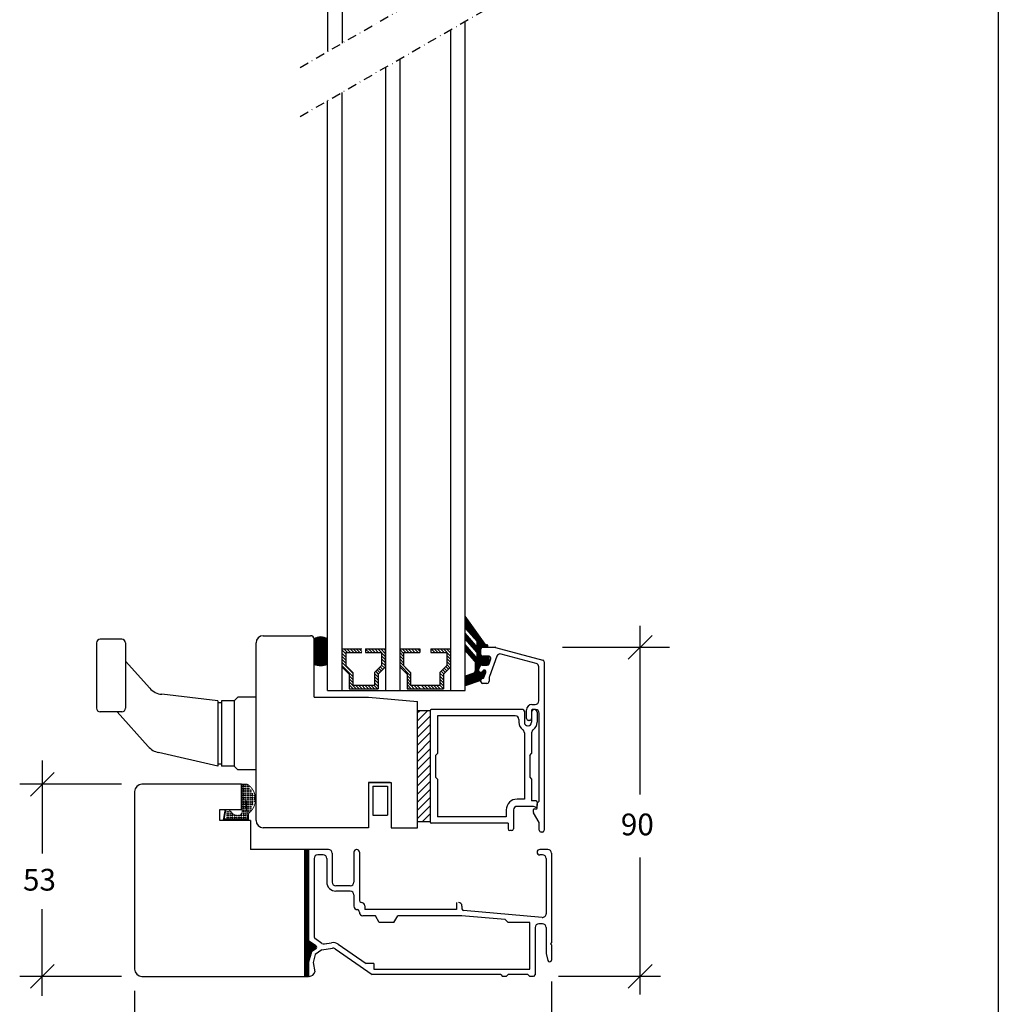
# Model space of a CAD drawing. Extents: x -285 to 255, y -239 to 607.
# Drawn here: x -15 to 255, y 52 to 324 of the extents above; entities that cross this region are included whole.
import ezdxf

# ---------------------------------------------------------------- set-up
doc = ezdxf.new("R2010")
doc.units = 0
doc.header["$LTSCALE"] = 5
doc.header["$MEASUREMENT"] = 0
doc.linetypes.add('DASHDOT', pattern=[1, 0.5, -0.25, 0, -0.25])
doc.layers.get('0').update_dxf_attribs({"linetype": 'CONTINUOUS'})
for name, color, linetype in [('Alu karm', 7, 'CONTINUOUS'), ('betul', 7, 'CONTINUOUS'), ('båge alu', 7, 'CONTINUOUS'), ('DIM', 7, 'CONTINUOUS'), ('e-band', 7, 'CONTINUOUS'), ('Glaslist', 7, 'CONTINUOUS'), ('glaspaket', 7, 'CONTINUOUS'), ('LUFTNING', 7, 'CONTINUOUS'), ('q-lonlist', 7, 'CONTINUOUS'), ('Trädetaljer', 7, 'CONTINUOUS'), ('Yttreglasningslist', 7, 'CONTINUOUS')]:
    doc.layers.add(name, color=color, linetype=linetype)
doc.styles.add('H', font='SIMPLEX', dxfattribs={"oblique": 13, "height": 4.8})

# ---------------------------------------------------------------- blocks, each defined once
blk = doc.blocks.new('*X2')
at = {"color": 0}
for p, q in [((115.58, 144.43), (117.47, 146.32)), ((115.58, 145.28), (116.62, 146.32)), ((115.58, 146.13), (115.78, 146.32)), ((115.58, 143.59), (116.58, 144.59)), ((117.32, 145.32), (118.32, 146.32)), ((118.17, 145.32), (119.17, 146.32)), ((119.02, 145.32), (120.02, 146.32)), ((119.87, 145.32), (120.87, 146.32)), ((120.72, 145.32), (121.72, 146.32)), ((121.56, 145.32), (122.56, 146.32)), ((122.41, 145.32), (123.41, 146.32)), ((122.58, 144.65), (123.58, 145.65)), ((122.58, 143.8), (123.58, 144.8)), ((113.65, 139.95), (116.58, 142.89)), ((113.65, 139.11), (116.58, 142.04)), ((115.58, 142.74), (116.58, 143.74)), ((122.58, 142.95), (123.58, 143.95)), ((122.58, 142.1), (123.58, 143.1)), ((122.88, 141.55), (123.59, 142.26)), ((123.31, 141.12), (124.01, 141.83)), ((123.73, 140.7), (124.44, 141.41)), ((113.65, 138.26), (114.65, 139.26)), ((124.15, 140.28), (124.86, 140.98)), ((124.52, 139.79), (125.28, 140.56)), ((124.52, 138.94), (125.52, 139.94)), ((124.52, 138.1), (125.52, 139.1)), ((113.65, 137.41), (114.65, 138.41)), ((113.65, 136.56), (114.65, 137.56)), ((113.65, 135.71), (114.65, 136.71)), ((114.11, 135.32), (115.11, 136.32)), ((114.96, 135.32), (115.96, 136.32)), ((115.81, 135.32), (116.81, 136.32)), ((116.66, 135.32), (117.66, 136.32)), ((117.5, 135.32), (118.5, 136.32)), ((118.35, 135.32), (119.09, 136.06)), ((120.09, 136.21), (120.2, 136.32)), ((120.09, 135.36), (121.05, 136.32)), ((120.9, 135.32), (121.9, 136.32)), ((121.75, 135.32), (122.75, 136.32)), ((122.6, 135.32), (123.6, 136.32)), ((123.44, 135.32), (124.44, 136.32)), ((124.29, 135.32), (125.52, 136.55)), ((124.52, 137.25), (125.52, 138.25)), ((124.52, 136.4), (125.52, 137.4)), ((125.14, 135.32), (125.52, 135.7))]:
    blk.add_line(p, q, dxfattribs=at)

msp = doc.modelspace()

# ---------------------------------------------------------------- hatches: boundary and pattern name
at = {"layer": 'LUFTNING'}
h = msp.add_hatch(dxfattribs=at)
h.set_pattern_fill('ANSI31', color=256, scale=0.5, style=0)
h.set_pattern_definition([(45, (-59.9298, -71.7257), (-1.122532, 1.122532), [])])
h.paths.add_polyline_path([(98.49, 102.43), (98.49, 133.13), (94.99, 133.13), (94.99, 102.43)])

# ---------------------------------------------------------------- linework, layer by layer
at = {"color": 7}
for p, q in [((255.21, 606.87), (255.21, -239.13)), ((6.49, 151.83), (6.49, 133.83)), ((14.49, 151.83), (14.49, 133.83)), ((39.99, 135.83), (39.99, 117.83)), ((40.99, 135.83), (40.99, 117.83)), ((44.49, 135.83), (44.49, 117.83)), ((82.74, 112.33), (86.74, 112.33)), ((82.74, 112.33), (82.74, 104.33)), ((86.74, 112.33), (86.74, 104.33)), ((82.74, 104.33), (86.74, 104.33))]:
    msp.add_line(p, q, dxfattribs=at)
at = {"linetype": 'DASHDOT'}
for p, q in [((62.66, 310.64), (113.73, 340.12)), ((62.66, 297.08), (113.73, 326.56))]:
    msp.add_line(p, q, dxfattribs=at)
for p, q in [((13.49, 152.83), (7.49, 152.83)), ((14.49, 146.83), (21.18, 139.31)), ((39.99, 135.83), (24.46, 137.65)), ((45.49, 136.83), (44.49, 135.83)), ((50.49, 136.83), (45.49, 136.83)), ((40.99, 135.33), (39.99, 135.33)), ((44.49, 135.83), (40.99, 135.83)), ((13.49, 132.83), (7.49, 132.83)), ((12.22, 132.83), (20.76, 123.23)), ((39.99, 117.83), (23.6, 121.63)), ((40.99, 118.33), (39.99, 118.33)), ((44.49, 117.83), (40.99, 117.83)), ((44.49, 117.83), (45.49, 116.83)), ((50.49, 116.83), (45.49, 116.83))]:
    msp.add_line(p, q)
at = {"color": 0}
for p, q in [((90.2, 149.91), (91.2, 148.91)), ((90.78, 150.17), (91.78, 149.17)), ((91.63, 150.17), (92.63, 149.17)), ((92.47, 150.17), (93.47, 149.17)), ((93.32, 150.17), (94.32, 149.17)), ((94.17, 150.17), (95.17, 149.17)), ((95.02, 150.17), (95.63, 149.56)), ((98.78, 150.17), (99.78, 149.17)), ((99.63, 150.17), (100.63, 149.17)), ((100.48, 150.17), (101.48, 149.17)), ((101.33, 150.17), (102.33, 149.17)), ((102.18, 150.17), (104.13, 148.22)), ((103.03, 150.17), (104.13, 149.07)), ((103.87, 150.17), (104.13, 149.92)), ((90.2, 149.06), (91.2, 148.06)), ((90.2, 148.21), (91.2, 147.21)), ((90.2, 147.36), (91.2, 146.36)), ((98.7, 149.41), (98.94, 149.17)), ((103.13, 148.37), (104.13, 147.37)), ((103.13, 147.52), (104.13, 146.52)), ((90.2, 146.51), (93.13, 143.58)), ((90.2, 145.67), (93.13, 142.73)), ((101.55, 144.01), (102.26, 143.3)), ((101.98, 144.43), (102.68, 143.73)), ((102.4, 144.86), (103.11, 144.15)), ((102.83, 145.28), (103.53, 144.58)), ((103.13, 146.67), (104.13, 145.67)), ((103.13, 145.83), (103.96, 145)), ((92.13, 142.88), (93.13, 141.88)), ((92.13, 142.03), (93.13, 141.03)), ((101.2, 143.52), (102.2, 142.52)), ((101.2, 142.67), (102.2, 141.67)), ((101.2, 141.82), (102.2, 140.82)), ((92.13, 141.19), (93.13, 140.19)), ((92.13, 140.34), (93.29, 139.17)), ((92.13, 139.49), (92.44, 139.17)), ((93.14, 140.17), (94.14, 139.17)), ((93.99, 140.17), (94.99, 139.17)), ((94.84, 140.17), (95.84, 139.17)), ((96.06, 140.17), (97.06, 139.17)), ((96.9, 140.17), (97.9, 139.17)), ((97.75, 140.17), (98.75, 139.17)), ((97.75, 140.17), (98.75, 139.17)), ((98.6, 140.17), (99.6, 139.17)), ((99.45, 140.17), (100.45, 139.17)), ((100.3, 140.17), (101.3, 139.17)), ((101.15, 140.17), (102.15, 139.17)), ((101.2, 140.97), (102.2, 139.97))]:
    msp.add_line(p, q, dxfattribs=at)
for centre, radius, start, end in [((7.49, 151.83), 1, 90, 180), ((13.49, 151.83), 1, 0, 90), ((24.92, 142.63), 5, 221.6335, 264.8056), ((7.49, 133.83), 1, 180, 270), ((13.49, 133.83), 1, 270, 0), ((24.49, 126.55), 5, 221.6335, 259.6952)]:
    msp.add_arc(centre, radius, start, end)
at = {"layer": 'Alu karm'}
for p, q in [((64.99, 94.83), (64.99, 69.65)), ((70.49, 94.83), (64.99, 94.83)), ((68.99, 93.33), (67.49, 93.33)), ((71.49, 93.83), (71.49, 85.83)), ((77.49, 94.09), (77.49, 85.83)), ((78.99, 94.09), (78.99, 80.73)), ((130.99, 94.83), (128.73, 94.83)), ((129.49, 93.33), (128.73, 93.33)), ((131.99, 93.83), (131.99, 69.13)), ((66.49, 92.33), (66.49, 70.96)), ((69.99, 92.33), (69.99, 85.83)), ((130.49, 92.33), (130.49, 77.09)), ((76.49, 84.83), (72.49, 84.83)), ((76.49, 83.33), (72.49, 83.33)), ((77.49, 82.33), (77.49, 79.22)), ((79.5, 80.23), (79.49, 80.23)), ((80.49, 79.24), (80.49, 78.23)), ((105.79, 80.23), (105.79, 78.23)), ((107.29, 79.23), (107.29, 78.49)), ((78.49, 78.23), (78.48, 78.23)), ((78.99, 77.53), (78.99, 77.52)), ((83.39, 76.53), (79.98, 76.53)), ((105.79, 78.23), (80.49, 78.23)), ((84.49, 74.73), (83.39, 76.53)), ((88.49, 74.73), (89.59, 76.53)), ((107.23, 76.53), (89.59, 76.53)), ((119.24, 75.48), (107.16, 76.54)), ((129.41, 76.1), (107.75, 77.99)), ((88.49, 74.73), (84.49, 74.73)), ((119.99, 74.73), (119.24, 75.48)), ((125.99, 74.73), (119.99, 74.73)), ((125.99, 61.83), (125.99, 74.73)), ((129.49, 74.33), (128.49, 74.33)), ((127.49, 73.33), (127.49, 60.33)), ((130.49, 73.33), (130.49, 66.11)), ((66.99, 68.25), (64.99, 69.65)), ((68.64, 68.93), (66.92, 70.14)), ((69.38, 68.77), (71.3, 69.11)), ((69.38, 68.77), (69.94, 68.87)), ((73.17, 68.69), (80.82, 63.33)), ((131.99, 69.13), (131.69, 68.83)), ((131.99, 68.53), (131.69, 68.83)), ((131.99, 68.53), (131.99, 64.33)), ((65.75, 66.56), (64.99, 63.75)), ((66.99, 67.43), (65.75, 66.56)), ((66.79, 65.83), (66.21, 63.67)), ((68.62, 67.11), (66.79, 65.83)), ((68.62, 67.11), (71.56, 67.63)), ((72.31, 67.46), (82.49, 60.33)), ((130.49, 66.11), (131, 64.2)), ((64.99, 63.75), (64.99, 59.83)), ((66.21, 63.67), (66.67, 61.08)), ((82.99, 63.33), (80.82, 63.33)), ((82.99, 63.33), (82.99, 61.83)), ((131.49, 63.83), (131.49, 63.83)), ((117.99, 60.33), (82.49, 60.33)), ((82.97, 61.83), (125.99, 61.83)), ((117.99, 60.33), (118.49, 59.83)), ((119.49, 59.83), (118.49, 59.83)), ((119.99, 60.33), (119.49, 59.83)), ((125.49, 60.33), (119.99, 60.33)), ((125.49, 60.33), (125.99, 59.83)), ((126.99, 59.83), (125.99, 59.83)), ((127.49, 60.33), (126.99, 59.83))]:
    msp.add_line(p, q, dxfattribs=at)
for centre, radius, start, end in [((67.49, 92.33), 1, 90, 180), ((68.99, 92.33), 1, 0, 90), ((70.49, 93.83), 1, 0, 90), ((78.23, 94.09), 0.74, 90, 180), ((78.25, 94.09), 0.74, 0, 90), ((128.73, 94.09), 0.74, 90, 180), ((128.73, 94.07), 0.74, 180, 270), ((129.49, 92.33), 1, 0, 90), ((130.99, 93.83), 1, 0, 90), ((72.49, 85.83), 2.5, 179.9999, 270), ((72.49, 85.83), 1, 180, 270), ((76.49, 85.83), 1, 270, 0), ((76.49, 82.33), 1, 0, 90), ((78.48, 79.22), 0.99, 180, 270), ((79.49, 80.73), 0.5, 180, 270), ((79.5, 79.24), 0.99, 0, 90), ((106.29, 79.23), 1, 0, 90), ((78.29, 77.56), 0.705, 357.9322, 73.1432), ((79.98, 77.52), 0.99, 180, 270), ((107.79, 78.49), 0.5, 180, 265), ((129.49, 77.09), 1, 265, 360), ((128.49, 73.33), 1, 90, 180), ((129.49, 73.33), 1, 0, 90), ((67.49, 70.96), 1, 180, 235), ((66.71, 67.84), 0.5, 305, 55), ((69.21, 69.75), 1, 235, 280), ((71.73, 66.64), 2.5, 55, 100), ((71.73, 66.64), 1, 55, 100), ((131.49, 64.33), 0.5, 195, 270), ((131.49, 64.33), 0.5, 270, 0), ((65.19, 61.33), 1.5, 270, 350.3508)]:
    msp.add_arc(centre, radius, start, end, dxfattribs=at)
at = {"layer": 'betul', "color": 8}
for p, q in [((98.49, 133.13), (94.99, 133.13)), ((98.49, 102.43), (94.99, 102.43)), ((64.99, 94.83), (63.99, 94.82)), ((64.19, 59.83), (64.19, 94.82)), ((64.49, 59.83), (64.49, 94.82)), ((64.79, 59.83), (64.79, 94.83)), ((65.09, 64.12), (65.09, 69.58)), ((65.39, 65.24), (65.39, 69.37)), ((65.69, 66.36), (65.69, 69.16)), ((65.99, 66.73), (65.99, 68.95)), ((66.29, 66.94), (66.29, 68.74)), ((66.59, 67.15), (66.59, 68.53)), ((66.89, 67.36), (66.89, 68.32)), ((63.99, 59.83), (64.99, 59.83)), ((65.19, 59.83), (64.99, 59.83))]:
    msp.add_line(p, q, dxfattribs=at)
at = {"layer": 'båge alu'}
for p, q in [((98.49, 133.13), (98.49, 102.43)), ((124.09, 133.43), (98.79, 133.43)), ((121.99, 131.73), (100.49, 131.73)), ((100.49, 131.73), (100.49, 121.28)), ((122.99, 130.73), (122.99, 129.92)), ((124.49, 133.03), (124.49, 129.92)), ((126.49, 132.69), (126.49, 129.92)), ((127.99, 132.69), (127.99, 129.92)), ((124.49, 127.05), (124.49, 108.73)), ((126.49, 127.05), (126.49, 121.28)), ((99.99, 120.78), (100.49, 121.28)), ((99.99, 120.78), (99.99, 114.78)), ((125.99, 120.78), (126.49, 121.28)), ((125.99, 120.78), (125.99, 114.78)), ((99.99, 114.78), (100.49, 114.28)), ((100.49, 114.28), (100.49, 103.83)), ((125.99, 114.78), (126.49, 114.28)), ((126.49, 114.28), (126.49, 108.23)), ((124.49, 108.73), (122.49, 108.73)), ((127.04, 106.73), (122.49, 106.73)), ((127.76, 108.23), (126.49, 108.23)), ((127.53, 106.55), (127.04, 106.73)), ((128.06, 107.93), (128.06, 106.93)), ((119.49, 103.83), (100.49, 103.83)), ((119.49, 105.73), (119.49, 103.83)), ((121.49, 105.73), (121.49, 100.53)), ((119.99, 102.13), (98.79, 102.13)), ((119.99, 102.13), (119.99, 100.53)), ((120.99, 100.03), (120.49, 100.03))]:
    msp.add_line(p, q, dxfattribs=at)
for centre, radius, start, end in [((98.79, 133.13), 0.3, 90, 180), ((124.09, 133.03), 0.4, 0, 90), ((127.23, 132.69), 0.74, 90, 180), ((127.25, 132.69), 0.74, 0, 90), ((121.99, 130.73), 1, 0, 90), ((125.48, 129.92), 2.49, 180, 235.2358), ((123.49, 127.05), 1, 0, 55.2358), ((125.48, 129.92), 0.99, 180, 270), ((125.5, 129.92), 0.99, 270, 360), ((127.49, 127.05), 1, 124.7642, 180), ((125.5, 129.92), 2.49, 304.7642, 360), ((122.49, 105.73), 3, 90, 180), ((122.49, 105.73), 1, 90, 180), ((127.66, 106.93), 0.4, 250, 0), ((127.76, 107.93), 0.3, 0, 90), ((98.79, 102.43), 0.3, 180, 270), ((120.49, 100.53), 0.5, 180, 270), ((120.99, 100.53), 0.5, 270, 0)]:
    msp.add_arc(centre, radius, start, end, dxfattribs=at)
at = {"layer": 'DIM'}
for p, q in [((156.45, 110.02), (156.45, 156.51)), ((159.74, 153.92), (153.16, 147.34)), ((135.03, 150.63), (164.54, 150.63)), ((-8.47, 119.41), (-8.47, 93.69)), ((-5.18, 116.12), (-11.76, 109.54)), ((13.42, 112.83), (-14.7, 112.83)), ((156.45, 54.86), (156.45, 92.64)), ((-8.47, 54.45), (-8.47, 78.39)), ((-5.18, 63.12), (-11.76, 56.54)), ((159.74, 63.12), (153.16, 56.54)), ((13.42, 59.83), (-14.7, 59.83)), ((162, 59.83), (133.87, 59.83)), ((131.97, 58.36), (131.97, 38.67)), ((16.97, 55.86), (16.97, 38.67))]:
    msp.add_line(p, q, dxfattribs=at)
at = {"layer": 'e-band', "color": 8}
for p, q in [((66.49, 145.87), (66.49, 152.83)), ((66.81, 145.81), (66.81, 153.06)), ((67.13, 145.75), (67.13, 153.23)), ((67.45, 145.7), (67.45, 153.35)), ((67.76, 145.66), (67.76, 153.43)), ((68.08, 145.63), (68.08, 153.48)), ((68.4, 145.61), (68.4, 153.49)), ((68.72, 145.59), (68.72, 153.47)), ((69.03, 145.65), (69.03, 153.41)), ((69.35, 145.69), (69.35, 153.31)), ((69.67, 145.74), (69.67, 153.17)), ((69.67, 145.74), (69.67, 153.17)), ((69.99, 145.81), (69.99, 152.99))]:
    msp.add_line(p, q, dxfattribs=at)
for centre, radius, start, end in [((68.34, 150.57), 2.92, 50.7297, 129.2703), ((68.34, 152.49), 6.88, 254.1147, 285.6448)]:
    msp.add_arc(centre, radius, start, end, dxfattribs=at)
at = {"layer": 'Glaslist', "color": 250}
for p, q in [((112.49, 148.63), (112.49, 150.13)), ((112.99, 150.63), (116.43, 150.63)), ((116.56, 150.61), (129.62, 147.11)), ((114.78, 148.13), (112.99, 148.13)), ((114.74, 146.06), (115.25, 147.46)), ((114.74, 146.06), (115.25, 147.46)), ((116.88, 148.13), (114.85, 142.57)), ((127.75, 146.16), (118.08, 148.76)), ((111.9, 144.7), (112.35, 145.48)), ((112.78, 145.73), (114.27, 145.73)), ((128.49, 135.83), (128.49, 145.2)), ((129.99, 146.63), (129.99, 100.13)), ((112.49, 141.13), (112.49, 141.53)), ((113.36, 142.26), (113.88, 143.71)), ((113.36, 142.26), (113.88, 143.71)), ((114.79, 142.23), (114.79, 141.28)), ((114.14, 140.63), (112.99, 140.63)), ((125.09, 130.93), (125.09, 133.33)), ((126.49, 133.23), (126.49, 130.93)), ((126.59, 134.83), (127.49, 134.83)), ((127.59, 133.43), (126.69, 133.43)), ((125.99, 130.43), (125.59, 130.43)), ((128.59, 108.21), (128.59, 132.43)), ((127.19, 106.03), (127.79, 106.03)), ((127.99, 106.23), (127.99, 107.45)), ((128.05, 107.59), (128.53, 108.07)), ((126.99, 105.08), (126.99, 105.83)), ((128.57, 102.3), (127.02, 104.98)), ((128.59, 100.13), (128.59, 102.2)), ((129.49, 99.63), (129.09, 99.63))]:
    msp.add_line(p, q, dxfattribs=at)
for centre, radius, start, end in [((112.99, 150.13), 0.5, 90, 180), ((116.43, 150.13), 0.5, 75, 90), ((112.99, 148.63), 0.5, 180, 270), ((114.78, 147.63), 0.5, 340, 90), ((117.82, 147.79), 1, 75, 160), ((129.49, 146.63), 0.5, 360, 75), ((112.46, 144.38), 0.65, 150, 330), ((112.78, 145.23), 0.5, 90, 150), ((113.45, 143.87), 0.461, 340, 150), ((114.27, 146.23), 0.5, 270, 340), ((127.49, 145.2), 1, 360, 75), ((112.99, 141.53), 0.5, 90, 180), ((113.02, 142.38), 0.357, 263.5726, 339.6677), ((114.14, 141.28), 0.65, 270, 0), ((115.79, 142.23), 1, 160, 180), ((112.99, 141.13), 0.5, 180, 270), ((126.59, 133.33), 1.5, 90, 180), ((126.69, 133.23), 0.2, 90, 180), ((127.49, 135.83), 1, 270, 0), ((127.59, 132.43), 1, 0, 90), ((125.59, 130.93), 0.5, 180, 270), ((125.99, 130.93), 0.5, 270, 0), ((127.19, 105.83), 0.2, 90, 180), ((127.79, 106.23), 0.2, 270, 0), ((128.19, 107.45), 0.2, 135, 180), ((128.39, 108.21), 0.2, 315, 0), ((127.19, 105.08), 0.2, 180, 210), ((128.39, 102.2), 0.2, 360, 30), ((129.09, 100.13), 0.5, 180, 270), ((129.49, 100.13), 0.5, 270, 0)]:
    msp.add_arc(centre, radius, start, end, dxfattribs=at)
at = {"layer": 'glaspaket'}
for p, q in [((70.2, 496.22), (70.2, 314.99)), ((74.2, 496.22), (74.2, 317.3)), ((108.2, 138.67), (108.2, 323.37)), ((104.2, 138.67), (104.2, 321.06)), ((90.2, 138.67), (90.2, 312.97)), ((86.2, 310.66), (86.2, 138.67)), ((74.2, 138.67), (74.2, 303.74)), ((70.2, 138.67), (70.2, 301.43)), ((70.2, 138.67), (70.2, 194.17)), ((108.2, 138.67), (108.2, 194.17)), ((74.26, 150.17), (79.7, 150.17)), ((80.7, 150.17), (86.13, 150.17)), ((80.7, 150.17), (80.7, 149.17)), ((86.13, 150.17), (86.13, 145.17)), ((90.2, 150.17), (95.63, 150.17)), ((95.63, 150.17), (95.63, 149.17)), ((98.7, 150.17), (104.13, 150.17)), ((98.7, 150.17), (98.7, 149.17)), ((75.26, 149.17), (79.7, 149.17)), ((75.26, 149.17), (75.26, 145.59)), ((80.7, 149.17), (85.13, 149.17)), ((85.13, 149.17), (85.13, 145.59)), ((91.2, 149.17), (95.63, 149.17)), ((91.2, 149.17), (91.2, 145.59)), ((98.7, 149.17), (103.13, 149.17)), ((103.13, 149.17), (103.13, 145.59)), ((74.26, 145.17), (76.2, 143.24)), ((75.26, 145.59), (77.2, 143.66)), ((83.2, 143.65), (85.13, 145.59)), ((84.2, 143.24), (86.13, 145.17)), ((90.2, 145.17), (92.13, 143.24)), ((91.2, 145.59), (93.13, 143.66)), ((101.2, 143.65), (103.13, 145.59)), ((102.2, 143.24), (104.13, 145.17)), ((76.2, 143.24), (76.2, 139.17)), ((77.2, 143.66), (77.2, 140.17)), ((83.2, 143.65), (83.2, 140.17)), ((84.2, 143.24), (84.2, 139.17)), ((92.13, 143.24), (92.13, 139.17)), ((93.13, 143.66), (93.13, 140.17)), ((101.2, 143.65), (101.2, 140.17)), ((102.2, 143.24), (102.2, 139.17)), ((70.2, 138.67), (108.2, 138.67)), ((76.2, 139.17), (84.2, 139.17)), ((77.2, 140.17), (83.2, 140.17)), ((92.13, 139.17), (93.77, 139.17)), ((93.13, 140.17), (97.84, 140.17)), ((93.77, 139.17), (102.2, 139.17)), ((97.84, 140.17), (101.2, 140.17)), ((81.49, 136.83), (94.99, 135.65))]:
    msp.add_line(p, q, dxfattribs=at)
at = {"layer": 'q-lonlist', "color": 8}
msp.add_line((44.84, 103.1), (44.84, 103.04), dxfattribs=at)
at = {"layer": 'q-lonlist', "color": 7, "const_width": 0.25}
for points in [[(48.13, 112.83), (46.49, 112.83)], [(46.64, 112.83), (46.64, 105.24)], [(41.93, 105.79), (41.44, 103.04)], [(42.94, 105.83), (43.95, 104.83)], [(45.36, 104.24), (45.64, 104.24)], [(48.44, 104.77), (48.44, 103.04)]]:
    msp.add_lwpolyline(points, dxfattribs=at)
at = {"layer": 'q-lonlist', "const_width": 0.25}
msp.add_lwpolyline([(48.13, 112.83, -0.507482), (48.44, 104.77, -0.507482)], format="xyb", dxfattribs=at)
at = {"layer": 'q-lonlist', "color": 8, "const_width": 0.35}
for points in [[(47.66, 108.51), (48.14, 103.04)], [(42.12, 105.75), (41.64, 103.01)], [(48.13, 103.21), (41.67, 103.21)]]:
    msp.add_lwpolyline(points, dxfattribs=at)
at = {"layer": 'q-lonlist', "color": 7, "const_width": 0.25}
for points in [[(45.36, 104.24, -0.198912), (43.95, 104.83, -0.198912)], [(46.64, 105.24, -0.414214), (45.64, 104.24, -0.414214)]]:
    msp.add_lwpolyline(points, format="xyb", dxfattribs=at)
at = {"layer": 'q-lonlist'}
for p in [(47.02, 112.7), (47.02, 112.2), (47.02, 111.7), (47.52, 112.7), (47.52, 112.2), (47.52, 111.7), (48.02, 112.7), (48.02, 112.2), (48.02, 111.7), (48.52, 112.2), (48.52, 111.7), (47.02, 111.2), (47.02, 110.7), (47.02, 110.2), (47.02, 109.7), (47.02, 109.2), (47.02, 108.7), (47.52, 111.2), (47.52, 110.7), (47.52, 110.2), (47.52, 109.7), (47.52, 109.2), (47.52, 108.7), (48.02, 111.2), (48.02, 110.7), (48.02, 110.2), (48.02, 109.7), (48.02, 109.2), (48.02, 108.7), (48.52, 111.2), (48.52, 110.7), (48.52, 110.2), (48.52, 109.7), (48.52, 109.2), (48.52, 108.7), (49.02, 111.2), (49.02, 110.7), (49.02, 110.2), (49.02, 109.7), (49.02, 109.2), (49.02, 108.7), (49.52, 110.2), (49.52, 109.7), (49.52, 109.2), (49.52, 108.7), (50.02, 109.7), (50.02, 109.2), (50.02, 108.7), (47.02, 108.2), (47.02, 107.7), (47.02, 107.2), (47.02, 106.7), (47.02, 106.2), (47.52, 108.2), (47.52, 107.7), (47.52, 107.2), (47.52, 106.7), (47.52, 106.2), (48.02, 108.2), (48.02, 107.7), (48.02, 107.2), (48.02, 106.7), (48.02, 106.2), (48.52, 108.2), (48.52, 107.7), (48.52, 107.2), (48.52, 106.7), (48.52, 106.2), (49.02, 108.2), (49.02, 107.7), (49.02, 107.2), (49.02, 106.7), (49.02, 106.2), (49.52, 108.2), (49.52, 107.7), (49.52, 107.2), (50.02, 108.2), (42.52, 105.2), (42.52, 104.7), (42.52, 104.2), (42.52, 103.7), (43.02, 105.2), (43.02, 104.7), (43.02, 104.2), (43.02, 103.7), (43.52, 105.2), (43.52, 104.7), (43.52, 104.2), (43.52, 103.7), (44.02, 104.7), (44.02, 104.2), (44.02, 103.7), (44.52, 104.2), (44.52, 103.7), (45.02, 104.2), (45.02, 103.7), (45.52, 103.7), (46.02, 104.2), (46.02, 103.7), (46.52, 104.7), (46.52, 104.2), (46.52, 103.7), (47.02, 105.7), (47.02, 105.2), (47.02, 104.7), (47.02, 104.2), (47.02, 103.7), (47.52, 105.7), (47.52, 105.2), (47.52, 104.7), (47.52, 104.2), (47.52, 103.7), (48.02, 105.7), (48.02, 105.2), (48.02, 104.7), (48.02, 104.2), (48.02, 103.7), (48.52, 105.7), (48.52, 105.2), (49.02, 105.7)]:
    msp.add_point(p, dxfattribs=at)
at = {"layer": 'q-lonlist', "color": 7}
msp.add_point((45.52, 104.2), dxfattribs=at)
at = {"layer": 'Trädetaljer'}
for p, q in [((52.49, 153.83), (65.49, 153.83)), ((66.49, 136.83), (66.49, 152.83)), ((50.49, 102.83), (50.49, 151.83)), ((66.49, 136.83), (81.49, 136.83)), ((94.99, 100.83), (94.99, 135.65)), ((46.49, 112.83), (18.99, 112.83)), ((87.49, 113.33), (81.49, 113.33)), ((81.49, 113.33), (87.74, 113.33)), ((81.49, 113.33), (81.49, 100.83)), ((87.74, 113.33), (87.74, 100.83)), ((16.99, 110.83), (16.99, 61.83)), ((40.49, 102.83), (40.49, 105.83)), ((48.99, 102.83), (48.99, 94.83)), ((81.49, 100.83), (52.49, 100.83)), ((87.74, 100.83), (94.99, 100.83)), ((63.99, 94.83), (48.99, 94.83)), ((63.99, 59.83), (63.99, 94.83)), ((18.99, 59.83), (63.99, 59.83))]:
    msp.add_line(p, q, dxfattribs=at)
at = {"layer": 'Trädetaljer', "color": 0}
for p, q in [((46.49, 105.83), (46.49, 112.83)), ((40.49, 105.83), (46.49, 105.83)), ((48.99, 102.83), (40.49, 102.83))]:
    msp.add_line(p, q, dxfattribs=at)
at = {"layer": 'Trädetaljer'}
for centre, radius, start, end in [((52.49, 151.83), 2, 90, 180), ((65.49, 152.83), 1, 0, 90), ((18.99, 110.83), 2, 90, 180), ((52.49, 102.83), 2, 180, 270), ((18.99, 61.83), 2, 180, 270)]:
    msp.add_arc(centre, radius, start, end, dxfattribs=at)
at = {"layer": 'Yttreglasningslist', "color": 8}
for p, q in [((113.7, 151.47), (108.2, 159.18)), ((108.48, 155.61), (108.48, 158.78)), ((108.78, 155.26), (108.78, 158.36)), ((109.08, 154.92), (109.08, 157.94)), ((111.43, 152.19), (108.2, 155.94)), ((109.38, 154.57), (109.38, 157.52)), ((109.38, 154.57), (109.38, 156.26)), ((109.68, 154.22), (109.68, 157.1)), ((109.98, 153.87), (109.98, 156.68)), ((110.28, 153.53), (110.28, 156.26)), ((110.58, 153.18), (110.58, 155.84)), ((110.88, 152.83), (110.88, 155.42)), ((111.18, 152.48), (111.18, 155)), ((111.13, 151.1), (108.2, 154.5)), ((111.43, 149.21), (108.2, 152.97)), ((108.48, 152.63), (108.48, 154.16)), ((108.78, 152.29), (108.78, 153.82)), ((109.08, 151.94), (109.08, 153.47)), ((109.38, 151.59), (109.38, 153.12)), ((109.68, 151.24), (109.68, 152.77)), ((109.98, 150.9), (109.98, 152.43)), ((111.48, 152.13), (111.48, 154.58)), ((111.78, 141.25), (111.78, 154.16)), ((112.08, 145.02), (112.08, 153.74)), ((112.38, 145.53), (112.38, 153.32)), ((112.68, 150.52), (112.68, 152.9)), ((112.98, 150.63), (112.98, 152.48)), ((111.13, 148), (108.2, 151.4)), ((110.86, 146.78), (108.2, 149.87)), ((108.48, 149.54), (108.48, 151.07)), ((108.78, 149.19), (108.78, 150.72)), ((109.08, 148.84), (109.08, 150.37)), ((109.38, 151.59), (109.38, 152.08)), ((109.38, 148.5), (109.38, 150.03)), ((109.68, 148.15), (109.68, 149.68)), ((110.28, 150.55), (110.28, 152.08)), ((110.58, 150.2), (110.58, 151.73)), ((110.88, 149.85), (110.88, 151.38)), ((111.18, 149.51), (111.18, 151.04)), ((111.48, 151.23), (111.48, 152.06)), ((111.48, 141.15), (111.48, 151.23)), ((112.98, 150.63), (112.98, 151.26)), ((113.28, 150.63), (113.28, 152.06)), ((113.28, 150.63), (113.28, 151.26)), ((113.58, 150.63), (113.58, 151.64)), ((113.58, 150.63), (113.58, 151.26)), ((113.88, 150.63), (113.88, 151.39)), ((113.88, 150.63), (113.88, 151.26)), ((114.18, 150.63), (114.18, 151.29)), ((114.45, 150.63), (114.45, 151.06)), ((109.38, 148.5), (109.38, 148.98)), ((109.98, 147.8), (109.98, 149.33)), ((110.28, 147.45), (110.28, 148.98)), ((110.58, 147.11), (110.58, 148.64)), ((110.88, 146.76), (110.88, 148.29)), ((111.18, 141.04), (111.18, 147.96)), ((112.68, 145.72), (112.68, 148.24)), ((112.98, 145.73), (112.98, 148.13)), ((113.28, 145.73), (113.28, 148.13)), ((113.28, 145.73), (113.28, 147.75)), ((113.58, 145.73), (113.58, 148.13)), ((113.58, 145.73), (113.58, 147.73)), ((113.88, 145.73), (113.88, 148.13)), ((113.88, 145.73), (113.88, 147.71)), ((114.18, 145.73), (114.18, 148.13)), ((114.48, 145.78), (114.48, 148.13)), ((114.78, 146.18), (114.78, 148.13)), ((110.98, 144.37), (110.98, 146.46)), ((113.28, 142.14), (113.28, 144.3)), ((113.58, 142.88), (113.58, 144.31)), ((110.31, 143.42), (108.2, 142.69)), ((112.49, 141.5), (108.2, 140.01)), ((108.48, 140.11), (108.48, 142.79)), ((108.78, 140.21), (108.78, 142.89)), ((109.08, 140.32), (109.08, 143)), ((109.38, 140.73), (109.38, 143.1)), ((109.38, 140.42), (109.38, 143.1)), ((109.68, 140.52), (109.68, 143.2)), ((109.98, 140.63), (109.98, 143.31)), ((110.28, 140.73), (110.28, 143.41)), ((110.58, 140.84), (110.58, 143.52)), ((110.88, 140.94), (110.88, 143.93)), ((112.08, 141.35), (112.08, 143.85)), ((112.38, 141.46), (112.38, 143.73)), ((112.68, 141.92), (112.68, 143.77)), ((112.98, 142.03), (112.98, 143.99))]:
    msp.add_line(p, q, dxfattribs=at)
for centre, radius, start, end in [((111.28, 152.06), 0.2, 360, 40.8002), ((111.28, 151.23), 0.2, 220.8002, 360), ((115.02, 154.17), 3, 243.953, 255.3839), ((114.25, 151.06), 0.2, 0, 90), ((110.48, 146.46), 0.5, 360, 40.8002), ((111.28, 148.13), 0.2, 220.8002, 360), ((109.98, 144.37), 1, 289.0688, 360)]:
    msp.add_arc(centre, radius, start, end, dxfattribs=at)

# ---------------------------------------------------------------- block references
at = {"layer": 'glaspaket', "xscale": -1, "rotation": 180}
msp.add_blockref('*X2', (-39.39, 285.5), dxfattribs=at)

# ---------------------------------------------------------------- texts
at = {"layer": 'DIM', "style": 'H', "oblique": 13}
for s, p in [('90', (151.11, 98.74)), ('53', (-13.79, 83.48))]:
    msp.add_text(s, height=6, dxfattribs=at).set_placement(p)

doc.saveas('drawing.dxf')
